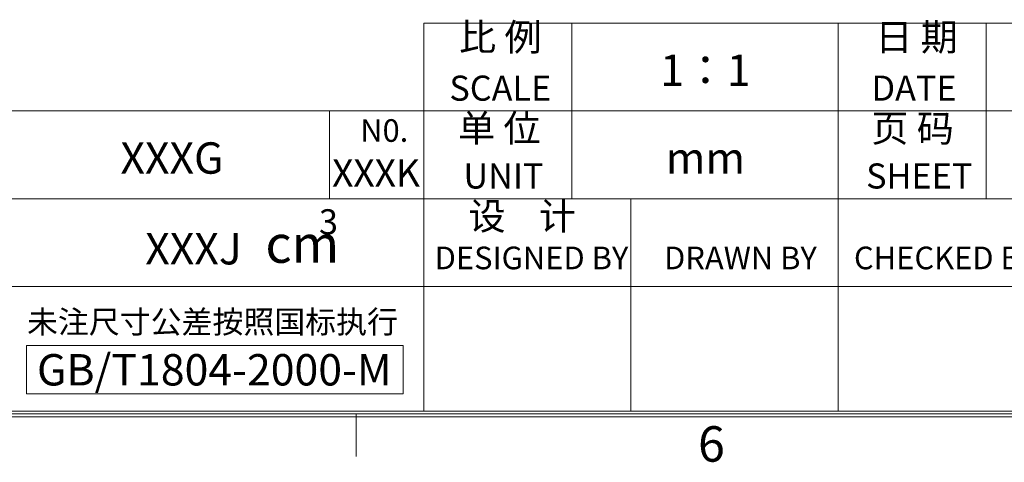
# Model space of a CAD drawing. Units: millimetres. Extents: x 2555 to 4488, y 1845 to 2808.
# Drawn here: x 3875 to 4006, y 1847 to 1906 of the extents above; entities that cross this region are included whole.
import ezdxf
from ezdxf.enums import TextEntityAlignment as Align

# ---------------------------------------------------------------- set-up
doc = ezdxf.new("R2010")
doc.units = ezdxf.units.MM
doc.header["$MEASUREMENT"] = 0
doc.layers.add('细实线层', color=7, linetype='Continuous', lineweight=18)
doc.styles.add('鸿蒙CAD', font='txt')

msp = doc.modelspace()

# ---------------------------------------------------------------- linework, layer by layer
at = {"layer": '细实线层'}
for p, q in [((4144.784, 1905.662), (3928.673, 1905.662)), ((3928.673, 1905.662), (3928.673, 1854.262)), ((3948.287, 1882.389), (3948.287, 1905.662)), ((3983.532, 1905.662), (3983.532, 1854.262)), ((4003.146, 1882.389), (4003.146, 1905.662)), ((4144.784, 1894.025), (3845.618, 1894.025)), ((3916.209, 1894.025), (3916.209, 1882.389)), ((4144.784, 1882.389), (3845.618, 1882.389)), ((3956.102, 1882.389), (3956.102, 1854.262)), ((4038.391, 1870.752), (3845.618, 1870.752)), ((4145.159, 1853.886), (3450.113, 1853.886)), ((4144.784, 1854.262), (3450.489, 1854.262)), ((3919.739, 1853.886), (3919.739, 1848.251)), ((4145.535, 1853.51), (3449.737, 1853.51))]:
    msp.add_line(p, q, dxfattribs=at)
msp.add_lwpolyline([(3876.074, 1862.94), (3925.957, 1862.94), (3925.957, 1856.535), (3876.074, 1856.535)], close=True, dxfattribs=at)

# ---------------------------------------------------------------- texts
at = {"layer": '细实线层', "style": '鸿蒙CAD'}
for s, height, p in [('SCALE', 3.3248, (3932.073, 1895.382)), ('DATE', 3.3248, (3987.972, 1895.382)), ('N0.', 2.9923, (3920.277, 1889.933)), ('UNIT', 3.3248, (3933.934, 1883.745)), ('SHEET', 3.3248, (3987.255, 1883.745)), ('3', 3.325, (3914.807, 1877.672)), ('cm', 4.9872, (3907.715, 1873.901)), ('未注尺寸公差按照国标执行', 3, (3876.15, 1864.577)), ('6', 4.696, (3964.993, 1847.549))]:
    msp.add_text(s, height=height, dxfattribs=at).set_placement(p)
at = {"layer": '细实线层', "attachment_point": 7, "style": '鸿蒙CAD'}
for s, insert, char_height, width in [('比 例', (3933.355, 1900.885), 3.6, 15.47685), ('日 期', (3988.474, 1900.884), 3.6, 17.82321), ('单 位', (3933.222, 1888.798), 3.6, 16.26769), ('页 码', (3987.947, 1888.798), 3.6, 15.5404), ('设    计', (3934.612, 1877.161), 3.6, 27.8228), ('DESIGNED BY', (3930.122, 1872.108), 3, 35.26646), ('DRAWN BY', (3960.497, 1872.108), 3, 29.56683), ('CHECKED BY', (3985.645, 1872.108), 3, 33.84155)]:
    msp.add_mtext(s, dxfattribs=dict(at, insert=insert, char_height=char_height, width=width))
at = {"layer": '细实线层', "style": '鸿蒙CAD'}
for tag, text, height, p in [('1：1', '1 : 1', 4.156, (3965.975, 1897.344)), ('XXXG', 'XXXG', 4.156, (3895.344, 1885.707)), ('mm', 'mm', 4.156, (3965.975, 1885.707)), ('XXXK', '无', 3.6, (3922.359, 1884.005)), ('GB/T1804-2000-M', 'GB/T 1804-2000-m', 4.15598, (3900.95, 1857.647))]:
    msp.add_attdef(tag, text=text, height=height, dxfattribs=at).set_placement(p, align=Align.CENTER)
msp.add_attdef('XXXJ', text='0', height=4.156, dxfattribs=at).set_placement((3904.583, 1875.765), align=Align.MIDDLE_RIGHT)

doc.saveas('drawing.dxf')
